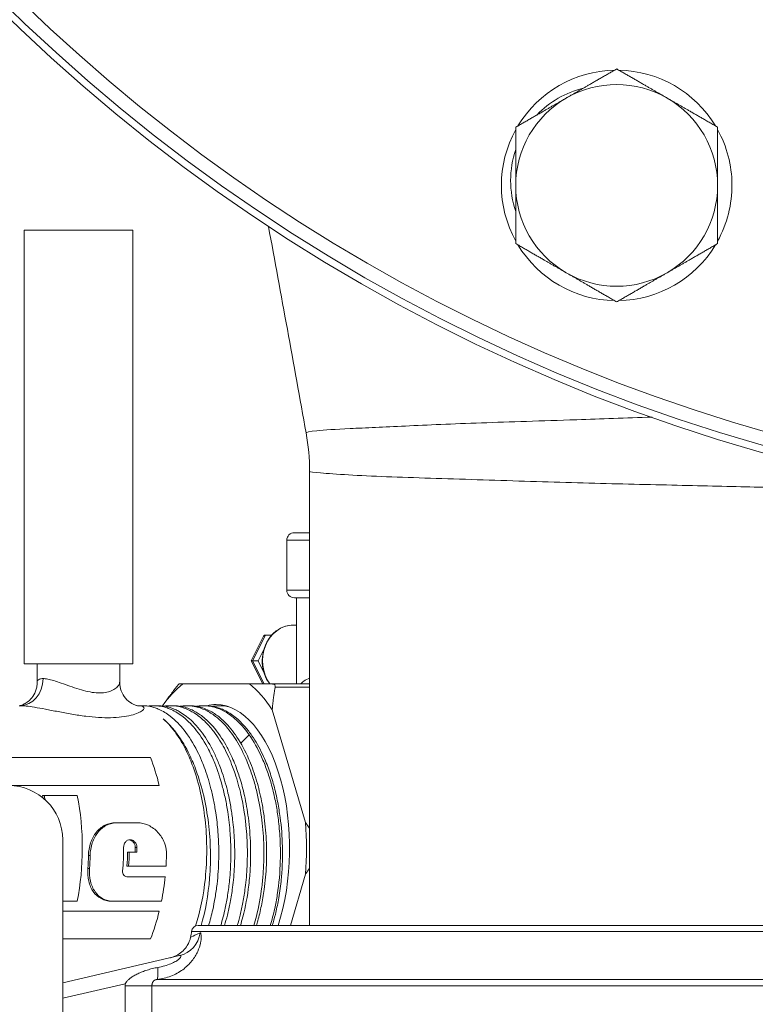
# Model space of a CAD drawing. Units: inches. Extents: x 81 to 414, y -31 to 374.
# Drawn here: x 180 to 184, y -16 to -11 of the extents above; entities that cross this region are included whole.
import ezdxf

# ---------------------------------------------------------------- set-up
doc = ezdxf.new("R2010")
doc.units = ezdxf.units.IN
doc.header["$MEASUREMENT"] = 0

# ---------------------------------------------------------------- blocks, each defined once
blk = doc.blocks.new('8_INCH_DDV_WP_NPR_FRONT')
at = {"color": 0, "linetype": 'Continuous', "lineweight": 0, "extrusion": (0, 1, -2.22045e-16)}
for p, q in [((-5.1274, 9.7485), (-5.6274, 9.7485)), ((-5.6274, 7.7485), (-5.6274, 9.7485)), ((-5.1274, 7.7485), (-5.1274, 9.7485)), ((-4.3125, 6.5425), (-4.3125, 8.6355)), ((-4.3125, 8.3534), (-4.3827, 8.3534)), ((-4.3125, 8.3184), (-4.4177, 8.3184)), ((-4.4177, 8.0884), (-4.4177, 8.3184)), ((-4.4177, 8.0884), (-4.3125, 8.0884)), ((-4.3827, 8.0534), (-4.3125, 8.0534)), ((-4.3727, 8.0534), (-4.3727, 7.7825)), ((-4.3727, 7.9273), (-4.3874, 7.9273)), ((-4.5811, 7.7623), (-4.5247, 7.8762)), ((-4.5749, 7.7623), (-4.5157, 7.8817)), ((-4.4901, 7.8817), (-4.5157, 7.8817)), ((-4.496, 7.8699), (-4.4901, 7.8817)), ((-4.4901, 7.8817), (-4.4863, 7.8817)), ((-4.5494, 7.7623), (-4.5229, 7.8156)), ((-4.5749, 7.7623), (-4.5811, 7.7623)), ((-4.5283, 7.6559), (-4.5811, 7.7623)), ((-4.5221, 7.6559), (-4.5749, 7.7623)), ((-4.5494, 7.7623), (-4.5749, 7.7623)), ((-4.5229, 7.709), (-4.5494, 7.7623)), ((-5.1274, 7.7485), (-5.6274, 7.7485)), ((-5.5675, 7.6641), (-5.5675, 7.7485)), ((-5.1875, 7.6641), (-5.1875, 7.7485)), ((-4.3727, 7.7421), (-4.3727, 7.6559)), ((-4.59, 7.6559), (-4.8968, 7.6559)), ((-4.4843, 7.6559), (-4.3125, 7.6559)), ((-4.471, 7.6409), (-4.3125, 7.6409)), ((-5.0859, 7.5559), (-5.1046, 7.5559)), ((-5.0125, 7.5559), (-5.0308, 7.5559)), ((-4.9904, 7.5546), (-4.9853, 7.562)), ((-4.9391, 7.5559), (-4.9546, 7.5559)), ((-4.8657, 7.5559), (-4.8785, 7.5559)), ((-4.7923, 7.5559), (-4.8024, 7.5559)), ((-4.7189, 7.5559), (-4.7263, 7.5559)), ((-4.3312, 7.0175), (-4.4845, 7.5368)), ((-4.5912, 7.4218), (-4.63, 7.3835)), ((-4.638, 7.3756), (-4.638, 7.3756)), ((-7.5407, 7.3164), (-5.0461, 7.3164)), ((-7.4999, 7.1886), (-5.0052, 7.1886)), ((-5.5352, 7.1416), (-5.5434, 7.1416)), ((-5.5352, 7.1416), (-5.383, 7.1416)), ((-5.1997, 7.0159), (-5.2075, 7.0159)), ((-5.1997, 7.0159), (-5.1058, 7.0159)), ((-5.45, 1.438), (-5.45, 6.938)), ((-5.1083, 6.9023), (-5.116, 6.9023)), ((-5.3238, 6.8658), (-5.3315, 6.8658)), ((-5.1437, 6.8808), (-5.1514, 6.8808)), ((-5.1437, 6.8808), (-5.1084, 6.8808)), ((-5.1462, 6.8168), (-5.1539, 6.8168)), ((-5.1462, 6.8168), (-4.9741, 6.8168)), ((-5.3268, 6.8049), (-5.3345, 6.8049)), ((-5.1544, 6.7677), (-4.9781, 6.7677)), ((-4.4011, 6.5425), (-4.3312, 6.7793)), ((-5.45, 6.6547), (-5.3831, 6.6547)), ((-5.2178, 6.6547), (-5.226, 6.6547)), ((-5.2178, 6.6547), (-4.9949, 6.6547)), ((-5.45, 6.6081), (-5.0052, 6.6081)), ((-4.8266, 6.5425), (4.8266, 6.5425)), ((-4.8564, 6.5157), (0, 6.5157)), ((-5.45, 6.4804), (-5.0461, 6.4804)), ((-4.9113, 6.4038), (-5.45, 6.279)), ((-4.9113, 6.4038), (-4.9112, 6.4038)), ((-5.1622, 6.2738), (-5.45, 6.2071)), ((-5.1625, 6.0725), (-5.1625, 6.2641)), ((-5.0391, 6.2641), (-5.1625, 6.2641)), ((-5.0391, 6.2641), (5.0391, 6.2641)), ((-5.0391, 6.0725), (-5.0391, 6.2641)), ((-5.0146, 6.2939), (5.0146, 6.2939))]:
    blk.add_line(p, q, dxfattribs=at)
at = {"color": 0, "linetype": 'Continuous', "lineweight": 0, "extrusion": (0, -2.22045e-16, -1)}
blk.add_circle((0, 16.6), 8.1843, dxfattribs=at)
at = {"color": 0, "linetype": 'Continuous', "lineweight": 0}
blk.add_circle((0, 16.6), 8.1513, dxfattribs=at)
for centre, radius, start, end in [((0, 16.6), 8.0889, 186.30027, 354.58662), ((-2.8975, 9.9542), 0.5313, 91.0813, 148.9187), ((-2.8975, 9.9542), 0.5313, 31.081, 88.919), ((-2.9488, 9.9768), 0.4375, 103.6177, 136.3823), ((-2.8975, 9.9542), 0.5313, 151.0801, 208.9199), ((-2.8975, 9.9542), 0.5313, 0.4435, 28.9205), ((-2.9488, 9.9768), 0.4375, 160.9948, 199.0052), ((-2.8975, 9.9542), 0.5313, 331.0795, 0.4435), ((-2.8975, 9.9542), 0.5312, 211.0786, 268.9214), ((-2.8975, 9.9542), 0.5313, 271.0783, 328.9217)]:
    blk.add_arc(centre, radius, start, end, dxfattribs=at)
at = {"color": 0, "linetype": 'Continuous', "lineweight": 0, "extrusion": (0, -2.22045e-16, -1)}
for centre, radius, start, end in [((2.8975, 9.9542), 0.465, 60, 120), ((2.8975, 9.9542), 0.465, 0, 60), ((2.8975, 9.9542), 0.465, 120, 180), ((2.8975, 9.9542), 0.465, 300, 0), ((2.8975, 9.9542), 0.465, 180, 240), ((2.8975, 9.9542), 0.465, 240, 300), ((4.3827, 8.3184), 0.035, 360, 90), ((4.3827, 8.0884), 0.035, 270, 0), ((5.7, 6.938), 0.25, 90, 180), ((4.8266, 6.5125), 0.03, 6.1506, 90), ((5.105, 6.5425), 0.25, 186.1506, 192.4698)]:
    blk.add_arc(centre, radius, start, end, dxfattribs=at)
at = {"color": 0, "linetype": 'Continuous', "lineweight": 0}
for centre, major_axis, ratio, start_param, end_param in [((-5.3125, 8.6355), (0.9996, -0.0294), 0.999954, 0.029439, 0.207886), ((-5.6482, 7.6809), (0, -0.125), 0.859288, 0, 1.570796), ((-4.7434, 6.8984), (0, 0.8147), 0.511491, 0.37691, 0.634398), ((-4.7434, 6.8984), (0, 0.8147), 0.511491, -0.670288, -0.37691), ((-5.1086, 6.8984), (0, 0.6575), 0.511491, -0.045251, -0.012937), ((-5.8559, 6.8984), (0, 0.6575), 0.511491, -1.208821, -1.191826), ((-4.7434, 6.8984), (0, 0.8147), 0.511491, -1.717485, -1.424107), ((-5.4523, 6.8984), (0, 0.6575), 0.511491, -1.597576, -1.564899), ((-5.6674, 6.8984), (0, 0.6575), 0.511491, -1.713543, -1.620351), ((-5.4876, 6.8984), (0, 0.6575), 0.511491, -1.695234, -1.597576), ((-5.0278, 6.4182), (0.013, -0.1243), 0.083992, 0.016987, 0.974437)]:
    blk.add_ellipse(centre, major_axis=major_axis, ratio=ratio, start_param=start_param, end_param=end_param, dxfattribs=at)
at = {"color": 0, "linetype": 'Continuous', "lineweight": 0, "extrusion": (0, -2.22045e-16, -1)}
for centre, major_axis, ratio, start_param, end_param in [((-4.3874, 7.7623), (0, 0.165), 0.859288, -2.271816, 0), ((-4.4909, 7.8317), (-0.0301, 0.0486), 0.391144, -0.237989, 0.237987), ((-4.7434, 6.8984), (0, 0.6625), 0.511491, 0, 2.137934), ((-5.4523, 6.8984), (0, -0.6725), 0.511491, -1.576562, -1.544615), ((-5.4876, 6.8984), (0, -0.6725), 0.511491, -1.544615, -1.449148), ((-5.3155, 6.8984), (0, -0.6725), 0.511491, -1.375251, -1.200045), ((-5.3155, 6.8984), (0, -0.6725), 0.511491, -1.12453, -0.900062)]:
    blk.add_ellipse(centre, major_axis=major_axis, ratio=ratio, start_param=start_param, end_param=end_param, dxfattribs=at)
at = {"color": 0, "linetype": 'Continuous', "lineweight": 0, "extrusion": (8.96831e-44, -2.22045e-16, -1)}
for centre, major_axis, start_param, end_param in [((-4.7434, 6.8984), (0, 0.6625), -0.124478, 0), ((-5.3155, 6.8984), (0, -0.6725), -1.522348, -1.449148)]:
    blk.add_ellipse(centre, major_axis=major_axis, ratio=0.511491, start_param=start_param, end_param=end_param, dxfattribs=at)
at = {"color": 0, "linetype": 'Continuous', "lineweight": 0, "extrusion": (-2.24208e-44, -2.22045e-16, -1)}
blk.add_ellipse((-5.3155, 6.8984), major_axis=(0, -0.6725), ratio=0.511491, start_param=-2.241531, end_param=-2.017063, dxfattribs=at)
at = {"color": 0, "linetype": 'Continuous', "lineweight": 0, "extrusion": (-1.79366e-43, -2.22045e-16, -1)}
blk.add_ellipse((-5.8559, 6.8984), major_axis=(0, -0.6725), ratio=0.511491, start_param=-1.9409, end_param=-1.911001, dxfattribs=at)
at = {"color": 0, "linetype": 'Continuous', "lineweight": 0, "extrusion": (-3.50325e-46, -2.22045e-16, -1)}
blk.add_ellipse((-5.7037, 6.8984), major_axis=(0, -0.6725), ratio=0.511491, start_param=-1.9409, end_param=-1.200045, dxfattribs=at)
at = {"color": 0, "linetype": 'Continuous', "lineweight": 0, "extrusion": (5.60519e-45, -2.22045e-16, -1)}
blk.add_ellipse((-5.5136, 6.8984), major_axis=(0, -0.6725), ratio=0.511491, start_param=-1.576562, end_param=-1.413469, dxfattribs=at)
at = {"color": 0, "linetype": 'Continuous', "lineweight": 0, "extrusion": (1.12104e-43, -2.22045e-16, -1)}
blk.add_ellipse((-5.6674, 6.8984), major_axis=(0, -0.6725), ratio=0.511491, start_param=-1.522348, end_param=-1.431254, dxfattribs=at)
at = {"color": 0, "linetype": 'Continuous', "lineweight": 0, "extrusion": (3.08149e-32, -2.22045e-16, -1)}
blk.add_ellipse((-4.9395, 6.5255), major_axis=(0.0282, -0.1218), ratio=0.990622, start_param=-1.209265, end_param=-0.000161, dxfattribs=at)
at = {"color": 0, "linetype": 'Continuous', "lineweight": 0, "extrusion": (6.16298e-33, -2.22045e-16, -1)}
blk.add_ellipse((-5.161, 6.2691), major_axis=(0.0005, 0.015), ratio=0.094026, start_param=-1.91147, end_param=-1.254068, dxfattribs=at)
at = {"color": 0, "linetype": 'Continuous', "lineweight": 0, "extrusion": (3.08149e-33, -2.22045e-16, -1)}
blk.add_ellipse((-5.0386, 6.2652), major_axis=(0.00015, 0.00351), ratio=0.127822, start_param=-1.893589, end_param=-1.351136, dxfattribs=at)
at = {"color": 0, "linetype": 'Continuous', "lineweight": 0}
for points, weights in [([(-3.13, 10.3569), (-3.0221, 10.4192), (-2.8975, 10.4911)], [1.79408025721, 1.79408025724, 1.66527109012]), ([(-2.8975, 10.4911), (-2.7729, 10.4192), (-2.665, 10.3569)], [1.66527109012, 1.79408025718, 1.79408025721]), ([(-3.3625, 10.2226), (-3.2379, 10.2946), (-3.13, 10.3569)], [1.66527109012, 1.79408025718, 1.79408025721]), ([(-2.665, 10.3569), (-2.5571, 10.2946), (-2.4325, 10.2226)], [1.79408025721, 1.79408025724, 1.66527109012]), ([(-3.3625, 9.9542), (-3.3625, 10.0788), (-3.3625, 10.2226)], [1.79408025721, 1.79408025721, 1.66527109012]), ([(-2.4325, 10.2226), (-2.4325, 10.0788), (-2.4325, 9.9542)], [1.66527109012, 1.79408025721, 1.79408025721]), ([(-3.3625, 9.6857), (-3.3625, 9.8296), (-3.3625, 9.9542)], [1.66527109012, 1.79408025721, 1.79408025721]), ([(-2.4325, 9.9542), (-2.4325, 9.8296), (-2.4325, 9.6857)], [1.79408025721, 1.79408025721, 1.66527109012]), ([(-3.13, 9.5515), (-3.2379, 9.6138), (-3.3625, 9.6857)], [1.79408025721, 1.79408025724, 1.66527109012]), ([(-2.4325, 9.6857), (-2.5571, 9.6138), (-2.665, 9.5515)], [1.66527109012, 1.79408025718, 1.79408025721]), ([(-2.8975, 9.4172), (-3.0221, 9.4892), (-3.13, 9.5515)], [1.66527109012, 1.79408025718, 1.79408025721]), ([(-2.665, 9.5515), (-2.7729, 9.4892), (-2.8975, 9.4172)], [1.79408025721, 1.79408025724, 1.66527109012]), ([(-4.9273, 7.6409), (-4.9587, 7.6005), (-4.9853, 7.562)], [1.04643325589, 1.04261376836, 1.03579469423]), ([(-4.8968, 7.6559), (-4.9081, 7.6559), (-4.914, 7.6559)], [1.03103144559, 1.04136900041, 1.04643325589]), ([(-4.4843, 7.6559), (-4.5418, 7.6559), (-4.59, 7.6559)], [1.04643325589, 1.04136900041, 1.03103144559]), ([(-4.4845, 7.5368), (-4.481, 7.5873), (-4.471, 7.6409)], [1.03103144559, 1.04136900041, 1.04643325589]), ([(-4.3125, 6.9899), (-4.3221, 7.0038), (-4.3312, 7.0175)], [1.03621447727, 1.03381399136, 1.03103144559]), ([(-4.3312, 6.7793), (-4.3221, 6.793), (-4.3125, 6.8069)], [1.03103144559, 1.03381399136, 1.03621447727])]:
    blk.add_rational_spline(points, weights, degree=2, dxfattribs=at)
for points in [[(-4.3284, 8.8131), (-4.386, 9.1323), (-4.444, 9.4514), (-4.502, 9.7652)], [(-4.3727, 7.7623), (-4.3727, 7.7692), (-4.3727, 7.7759), (-4.3727, 7.7825)], [(-4.3727, 7.7421), (-4.3727, 7.7487), (-4.3727, 7.7555), (-4.3727, 7.7623)], [(-5.0859, 7.5559), (-5.0859, 7.5559), (-5.0859, 7.5559), (-5.0859, 7.5559)], [(-5.0583, 7.5538), (-5.0491, 7.5552), (-5.04, 7.5559), (-5.0308, 7.5559)], [(-4.6966, 7.5545), (-4.704, 7.5554), (-4.7115, 7.5559), (-4.7189, 7.5559)], [(-4.8558, 6.4908), (-4.8558, 6.4908), (-4.8558, 6.4908), (-4.8558, 6.4908)], [(-4.8242, 6.5052), (-4.8242, 6.5052), (-4.8242, 6.5052), (-4.8242, 6.5052)], [(-4.9772, 6.3008), (-4.9772, 6.3008), (-4.9772, 6.3008), (-4.9772, 6.3008)]]:
    blk.add_open_spline(points, degree=3, dxfattribs=at)
for points, knots in [([(-2.7346, 8.8861), (-2.8554, 8.8819), (-2.971, 8.8777), (-3.0805, 8.874), (-3.0814, 8.874), (-3.0823, 8.8739), (-3.0832, 8.8739), (-3.2425, 8.8685), (-3.3891, 8.8642), (-3.5209, 8.8595), (-3.6527, 8.8548), (-3.7698, 8.8497), (-3.871, 8.8451), (-3.9206, 8.8428), (-3.9664, 8.8408), (-4.0082, 8.8388), (-4.0517, 8.8368), (-4.0908, 8.8349), (-4.1256, 8.8331), (-4.1939, 8.8297), (-4.2453, 8.8268), (-4.2791, 8.8234), (-4.313, 8.8199), (-4.3293, 8.8158), (-4.3284, 8.813)], [0.3674864, 0.3674864, 0.3674864, 0.3674864, 0.4438313, 0.4438313, 0.4438313, 0.4444444, 0.4444444, 0.4444444, 0.5555556, 0.5555556, 0.5555556, 0.6666667, 0.6666667, 0.6666667, 0.7211576, 0.7211576, 0.7211576, 0.7777778, 0.7777778, 0.7777778, 0.8888889, 0.8888889, 0.8888889, 1, 1, 1, 1]), ([(-4.3125, 8.6355), (-4.3125, 8.6328), (-4.2934, 8.6309), (-4.2616, 8.6285), (-4.2297, 8.626), (-4.1853, 8.6229), (-4.1333, 8.6198), (-4.0813, 8.6168), (-4.0216, 8.6138), (-3.9576, 8.6113), (-3.8937, 8.6088), (-3.8256, 8.6068), (-3.7554, 8.6046), (-3.6853, 8.6024), (-3.613, 8.6001), (-3.5403, 8.5977), (-3.4676, 8.5954), (-3.3945, 8.593), (-3.3217, 8.5906), (-3.249, 8.5883), (-3.1767, 8.586), (-3.1053, 8.584), (-3.0339, 8.582), (-2.9633, 8.5802), (-2.8943, 8.5785), (-2.8252, 8.5768), (-2.7575, 8.5753), (-2.692, 8.5738), (-2.6264, 8.5723), (-2.5629, 8.5708), (-2.502, 8.5694), (-2.4411, 8.568), (-2.3828, 8.5666), (-2.3262, 8.5653), (-2.2697, 8.564), (-2.2149, 8.5627), (-2.1609, 8.5615), (-2.1069, 8.5603), (-2.0538, 8.5591), (-2.0001, 8.5579), (-1.9464, 8.5567), (-1.8922, 8.5556), (-1.837, 8.5544), (-1.7817, 8.5533), (-1.7254, 8.5522), (-1.6685, 8.5512), (-1.6117, 8.5502), (-1.5542, 8.5492), (-1.4964, 8.5483), (-1.4858, 8.5482), (-1.4751, 8.548), (-1.4645, 8.5478)], [0.000082, 0.000082, 0.000082, 0.000082, 0.047619, 0.047619, 0.047619, 0.0952381, 0.0952381, 0.0952381, 0.1428571, 0.1428571, 0.1428571, 0.1904762, 0.1904762, 0.1904762, 0.2380952, 0.2380952, 0.2380952, 0.2857143, 0.2857143, 0.2857143, 0.3333333, 0.3333333, 0.3333333, 0.3809524, 0.3809524, 0.3809524, 0.4285714, 0.4285714, 0.4285714, 0.4761905, 0.4761905, 0.4761905, 0.5238095, 0.5238095, 0.5238095, 0.5714286, 0.5714286, 0.5714286, 0.6190476, 0.6190476, 0.6190476, 0.6666667, 0.6666667, 0.6666667, 0.7142857, 0.7142857, 0.7142857, 0.7619048, 0.7619048, 0.7619048, 0.7706611, 0.7706611, 0.7706611, 0.7706611]), ([(-4.4969, 7.6559), (-4.4994, 7.6594), (-4.5018, 7.663), (-4.513, 7.6811), (-4.5198, 7.6971), (-4.5288, 7.7309), (-4.5309, 7.7486), (-4.5302, 7.7839), (-4.5273, 7.8015), (-4.5169, 7.8348), (-4.5094, 7.8505), (-4.4904, 7.8784), (-4.4789, 7.8905), (-4.4533, 7.9099), (-4.4391, 7.9172), (-4.4123, 7.9254), (-4.3998, 7.9273), (-4.3874, 7.9273)], [4.006775, 4.006775, 4.006775, 4.006775, 4.089911, 4.089911, 4.412416, 4.412416, 4.736419, 4.736419, 5.060786, 5.060786, 5.38465, 5.38465, 5.706784, 5.706784, 6.025532, 6.025532, 6.283185, 6.283185, 6.283185, 6.283185]), ([(-5.5675, 7.6641), (-5.5675, 7.6668), (-5.5669, 7.6693), (-5.5656, 7.6715), (-5.5638, 7.6745), (-5.5607, 7.6769), (-5.5565, 7.6785), (-5.5523, 7.6801), (-5.547, 7.6809), (-5.5408, 7.6809)], [0.8195134, 0.8195134, 0.8195134, 0.8195134, 0.8666667, 0.8666667, 0.8666667, 0.9333333, 0.9333333, 0.9333333, 1, 1, 1, 1]), ([(-5.5408, 7.6809), (-5.5347, 7.6809), (-5.5275, 7.6801), (-5.5193, 7.6786), (-5.511, 7.677), (-5.5017, 7.6747), (-5.4913, 7.6716), (-5.4808, 7.6685), (-5.4692, 7.6646), (-5.4567, 7.6602), (-5.4442, 7.6557), (-5.4307, 7.6508), (-5.4168, 7.6458), (-5.4029, 7.6409), (-5.3885, 7.6359), (-5.3744, 7.6316), (-5.3604, 7.6273), (-5.3467, 7.6236), (-5.3336, 7.6209), (-5.3206, 7.6181), (-5.3081, 7.6162), (-5.2963, 7.6153), (-5.2844, 7.6144), (-5.2731, 7.6145), (-5.2624, 7.6156), (-5.2518, 7.6167), (-5.2418, 7.6188), (-5.2328, 7.6219), (-5.2238, 7.625), (-5.2158, 7.629), (-5.2093, 7.6334), (-5.2028, 7.6378), (-5.1978, 7.6427), (-5.1942, 7.6473), (-5.1907, 7.652), (-5.1887, 7.6565), (-5.1879, 7.6606), (-5.1877, 7.6618), (-5.1875, 7.663), (-5.1875, 7.6641)], [0, 0, 0, 0, 0.0666667, 0.0666667, 0.0666667, 0.1333333, 0.1333333, 0.1333333, 0.2, 0.2, 0.2, 0.2666667, 0.2666667, 0.2666667, 0.3333333, 0.3333333, 0.3333333, 0.4, 0.4, 0.4, 0.4666667, 0.4666667, 0.4666667, 0.5333333, 0.5333333, 0.5333333, 0.6, 0.6, 0.6, 0.6666667, 0.6666667, 0.6666667, 0.7333333, 0.7333333, 0.7333333, 0.8, 0.8, 0.8, 0.8198321, 0.8198321, 0.8198321, 0.8198321]), ([(-4.3532, 7.6559), (-4.3491, 7.661), (-4.3444, 7.6655), (-4.3391, 7.6694), (-4.3314, 7.6751), (-4.3225, 7.6795), (-4.3125, 7.6826)], [0.8151923, 0.8151923, 0.8151923, 0.8151923, 0.8571429, 0.8571429, 0.8571429, 0.9185954, 0.9185954, 0.9185954, 0.9185954]), ([(-5.6505, 7.5559), (-5.6503, 7.5559), (-5.6501, 7.5559), (-5.648, 7.5563), (-5.644, 7.557), (-5.634, 7.5606), (-5.6285, 7.563), (-5.6165, 7.5699), (-5.6098, 7.5747), (-5.5961, 7.5875), (-5.5891, 7.5961), (-5.5771, 7.6164), (-5.5724, 7.6287), (-5.5683, 7.6488), (-5.5675, 7.6565), (-5.5675, 7.6641)], [0.0373049, 0.0373049, 0.0373049, 0.0373049, 0.0417342, 0.0417342, 0.0752957, 0.0752957, 0.1027958, 0.1027958, 0.1331912, 0.1331912, 0.1701372, 0.1701372, 0.2125316, 0.2125316, 0.2381018, 0.2381018, 0.2381018, 0.2381018]), ([(-5.1875, 7.6641), (-5.1875, 7.6506), (-5.1851, 7.6367), (-5.1757, 7.6115), (-5.1688, 7.5998), (-5.1524, 7.5805), (-5.1428, 7.5726), (-5.1298, 7.5648), (-5.126, 7.5628), (-5.1164, 7.5586), (-5.1112, 7.5572), (-5.1053, 7.5559), (-5.1039, 7.5558), (-5.1039, 7.5558), (-5.1039, 7.5558), (-5.1039, 7.5558)], [0, 0, 0, 0, 0.0453025, 0.0453025, 0.0893853, 0.0893853, 0.1328225, 0.1328225, 0.1515374, 0.1515374, 0.1840325, 0.1840325, 0.2120771, 0.2120771, 0.2123333, 0.2123333, 0.2123333, 0.2123333]), ([(-4.914, 7.6559), (-4.9141, 7.6559), (-4.9142, 7.6558), (-4.9148, 7.6555), (-4.9153, 7.6551), (-4.9166, 7.6538), (-4.9174, 7.6529), (-4.9193, 7.6508), (-4.9203, 7.6495), (-4.9227, 7.6467), (-4.924, 7.6451), (-4.9259, 7.6426), (-4.9266, 7.6418), (-4.9273, 7.6409)], [-0.18333838, -0.18333838, -0.18333838, -0.18333838, -0.17512981, -0.17512981, -0.15901357, -0.15901357, -0.14289733, -0.14289733, -0.12678109, -0.12678109, -0.11066485, -0.11066485, -0.10245628, -0.10245628, -0.10245628, -0.10245628]), ([(-4.471, 7.6409), (-4.4709, 7.6418), (-4.4708, 7.6426), (-4.4706, 7.6451), (-4.4708, 7.6467), (-4.4717, 7.6495), (-4.4724, 7.6508), (-4.4742, 7.6529), (-4.4754, 7.6538), (-4.4782, 7.6551), (-4.4798, 7.6555), (-4.4825, 7.6558), (-4.4834, 7.6559), (-4.4843, 7.6559)], [-0.18333838, -0.18333838, -0.18333838, -0.18333838, -0.17512981, -0.17512981, -0.15901357, -0.15901357, -0.14289733, -0.14289733, -0.12678109, -0.12678109, -0.11066485, -0.11066485, -0.10245628, -0.10245628, -0.10245628, -0.10245628]), ([(-5.6482, 7.5559), (-5.64, 7.5559), (-5.6302, 7.5553), (-5.6188, 7.5541), (-5.6074, 7.5529), (-5.5943, 7.5511), (-5.5795, 7.5487), (-5.5647, 7.5462), (-5.5481, 7.5432), (-5.53, 7.5397), (-5.5119, 7.5363), (-5.4922, 7.5324), (-5.4715, 7.5284), (-5.4508, 7.5244), (-5.4292, 7.5203), (-5.4077, 7.5166), (-5.3861, 7.513), (-5.3648, 7.5097), (-5.3441, 7.5072), (-5.3235, 7.5046), (-5.3037, 7.5027), (-5.2845, 7.5016), (-5.2653, 7.5004), (-5.2469, 7.5), (-5.2291, 7.5004), (-5.2114, 7.5008), (-5.1944, 7.502), (-5.1786, 7.5039), (-5.1627, 7.5059), (-5.148, 7.5086), (-5.1352, 7.5118), (-5.1224, 7.5151), (-5.1114, 7.5188), (-5.1026, 7.5226), (-5.0938, 7.5264), (-5.0873, 7.5302), (-5.0828, 7.5338), (-5.0782, 7.5374), (-5.0757, 7.5407), (-5.0751, 7.5437), (-5.0744, 7.5466), (-5.0757, 7.5492), (-5.0788, 7.5511), (-5.0819, 7.5531), (-5.0868, 7.5545), (-5.0934, 7.5552)], [0, 0, 0, 0, 0.0666667, 0.0666667, 0.0666667, 0.1333333, 0.1333333, 0.1333333, 0.2, 0.2, 0.2, 0.2666667, 0.2666667, 0.2666667, 0.3333333, 0.3333333, 0.3333333, 0.4, 0.4, 0.4, 0.4666667, 0.4666667, 0.4666667, 0.5333333, 0.5333333, 0.5333333, 0.6, 0.6, 0.6, 0.6666667, 0.6666667, 0.6666667, 0.7333333, 0.7333333, 0.7333333, 0.8, 0.8, 0.8, 0.8666667, 0.8666667, 0.8666667, 0.9333333, 0.9333333, 0.9333333, 1, 1, 1, 1]), ([(-4.7781, 6.5425), (-4.771, 6.5657), (-4.7646, 6.5897), (-4.7548, 6.6332), (-4.7511, 6.6522), (-4.7444, 6.692), (-4.7414, 6.7128), (-4.7345, 6.7724), (-4.7319, 6.8118), (-4.7309, 6.8634), (-4.7308, 6.8753), (-4.7312, 6.916), (-4.7325, 6.9448), (-4.7371, 7.0034), (-4.7405, 7.0332), (-4.7479, 7.0823), (-4.7513, 7.1018), (-4.7592, 7.1408), (-4.7637, 7.1603), (-4.7771, 7.2121), (-4.787, 7.2434), (-4.8021, 7.2836), (-4.8061, 7.2938), (-4.8166, 7.3186), (-4.8232, 7.3329), (-4.8484, 7.3828), (-4.8686, 7.4151), (-4.8999, 7.4549), (-4.9097, 7.466), (-4.9309, 7.4877), (-4.9425, 7.4981), (-4.9711, 7.5201), (-4.9883, 7.5306), (-5.0122, 7.5411), (-5.0184, 7.5436), (-5.0449, 7.5525), (-5.0654, 7.5559), (-5.0859, 7.5559)], [29.012122, 29.012122, 29.012122, 29.012122, 29.222301, 29.222301, 29.379371, 29.379371, 29.545273, 29.545273, 29.848907, 29.848907, 29.939566, 29.939566, 30.159223, 30.159223, 30.389718, 30.389718, 30.545491, 30.545491, 30.706115, 30.706115, 30.981802, 30.981802, 31.078595, 31.078595, 31.221761, 31.221761, 31.599306, 31.599306, 31.762138, 31.762138, 31.946417, 31.946417, 32.207348, 32.207348, 32.298808, 32.298808, 32.593781, 32.593781, 32.593781, 32.593781]), ([(-5.0308, 7.5559), (-5.0099, 7.5559), (-4.9892, 7.5523), (-4.9625, 7.5432), (-4.9563, 7.5407), (-4.9313, 7.5295), (-4.9127, 7.5181), (-4.8835, 7.4949), (-4.8725, 7.4848), (-4.852, 7.4635), (-4.8425, 7.4525), (-4.8135, 7.4153), (-4.7952, 7.3862), (-4.7729, 7.3428), (-4.7674, 7.3314), (-4.7579, 7.3102), (-4.7538, 7.3006), (-4.7366, 7.2581), (-4.725, 7.2234), (-4.7097, 7.1671), (-4.7048, 7.1469), (-4.6964, 7.1068), (-4.6929, 7.0871), (-4.6847, 7.0343), (-4.681, 7.0008), (-4.6767, 6.94), (-4.6756, 6.9129), (-4.6753, 6.8739), (-4.6754, 6.862), (-4.6762, 6.8172), (-4.6781, 6.7844), (-4.6835, 6.7286), (-4.6864, 6.7053), (-4.6932, 6.6622), (-4.6969, 6.6424), (-4.7071, 6.5951), (-4.7141, 6.5682), (-4.7221, 6.5425)], [0.000001, 0.000001, 0.000001, 0.000001, 0.300359, 0.300359, 0.390909, 0.390909, 0.669583, 0.669583, 0.844648, 0.844648, 1.004438, 1.004438, 1.346306, 1.346306, 1.46312, 1.46312, 1.556665, 1.556665, 1.866134, 1.866134, 2.033806, 2.033806, 2.191363, 2.191363, 2.450205, 2.450205, 2.65733, 2.65733, 2.747547, 2.747547, 2.999757, 2.999757, 3.184363, 3.184363, 3.347284, 3.347284, 3.580926, 3.580926, 3.580926, 3.580926]), ([(-4.7047, 6.5425), (-4.6999, 6.5582), (-4.6954, 6.5743), (-4.6865, 6.6098), (-4.6823, 6.6291), (-4.6742, 6.6712), (-4.6705, 6.6941), (-4.6634, 6.7494), (-4.6605, 6.7821), (-4.6583, 6.8269), (-4.6579, 6.8387), (-4.6572, 6.8786), (-4.6576, 6.9067), (-4.6605, 6.9672), (-4.6633, 6.9994), (-4.6697, 7.0514), (-4.6727, 7.0714), (-4.6798, 7.1118), (-4.6839, 7.1323), (-4.6961, 7.1851), (-4.705, 7.2167), (-4.7188, 7.2572), (-4.7225, 7.2674), (-4.7332, 7.2953), (-4.7405, 7.3125), (-4.7638, 7.3623), (-4.7811, 7.3925), (-4.8086, 7.4321), (-4.8177, 7.4441), (-4.8374, 7.4673), (-4.848, 7.4785), (-4.8765, 7.5049), (-4.8949, 7.5185), (-4.9198, 7.5324), (-4.9259, 7.5354), (-4.9477, 7.5451), (-4.9635, 7.5501), (-4.9905, 7.5549), (-5.0015, 7.5559), (-5.0125, 7.5559)], [18.509718, 18.509718, 18.509718, 18.509718, 18.652388, 18.652388, 18.815235, 18.815235, 18.999495, 18.999495, 19.253705, 19.253705, 19.344052, 19.344052, 19.558189, 19.558189, 19.805897, 19.805897, 19.962913, 19.962913, 20.128566, 20.128566, 20.399172, 20.399172, 20.4927, 20.4927, 20.659568, 20.659568, 20.994789, 20.994789, 21.154242, 21.154242, 21.328116, 21.328116, 21.611753, 21.611753, 21.702709, 21.702709, 21.93289, 21.93289, 22.091444, 22.091444, 22.091444, 22.091444]), ([(-4.9836, 7.5536), (-4.9811, 7.554), (-4.9787, 7.5543), (-4.9635, 7.5561), (-4.9506, 7.5563), (-4.9221, 7.5537), (-4.9065, 7.5502), (-4.8824, 7.5417), (-4.8737, 7.538), (-4.8582, 7.5303), (-4.8514, 7.5264), (-4.8262, 7.5107), (-4.8082, 7.4962), (-4.778, 7.4661), (-4.7656, 7.4518), (-4.7445, 7.4241), (-4.7357, 7.4112), (-4.712, 7.3732), (-4.6979, 7.3465), (-4.6789, 7.3037), (-4.673, 7.2893), (-4.6633, 7.2639), (-4.6595, 7.2532), (-4.6454, 7.2112), (-4.6363, 7.1787), (-4.6226, 7.1189), (-4.6175, 7.0921), (-4.6103, 7.0447), (-4.6077, 7.0244), (-4.6019, 6.9668), (-4.5998, 6.9294), (-4.5992, 6.8782), (-4.5992, 6.8645), (-4.5997, 6.839), (-4.6001, 6.8272), (-4.6022, 6.7822), (-4.605, 6.7493), (-4.612, 6.6939), (-4.6155, 6.6711), (-4.6235, 6.629), (-4.6277, 6.6097), (-4.6366, 6.5743), (-4.6411, 6.5582), (-4.6459, 6.5425)], [10.360972, 10.360972, 10.360972, 10.360972, 10.39582, 10.39582, 10.580968, 10.580968, 10.807048, 10.807048, 10.935283, 10.935283, 11.036757, 11.036757, 11.316561, 11.316561, 11.524636, 11.524636, 11.684146, 11.684146, 11.969282, 11.969282, 12.107248, 12.107248, 12.205305, 12.205305, 12.482338, 12.482338, 12.697224, 12.697224, 12.855727, 12.855727, 13.141602, 13.141602, 13.246014, 13.246014, 13.336415, 13.336415, 13.591744, 13.591744, 13.775739, 13.775739, 13.938476, 13.938476, 14.080878, 14.080878, 14.080878, 14.080878]), ([(-4.6313, 6.5425), (-4.6273, 6.5554), (-4.6236, 6.5687), (-4.608, 6.6286), (-4.5987, 6.6778), (-4.591, 6.7427), (-4.5895, 6.7567), (-4.5874, 6.7826), (-4.5866, 6.7944), (-4.584, 6.8423), (-4.5836, 6.8787), (-4.5855, 6.9363), (-4.5867, 6.9575), (-4.5901, 6.9988), (-4.5922, 7.0189), (-4.5993, 7.074), (-4.6053, 7.1086), (-4.6189, 7.1697), (-4.626, 7.1966), (-4.6372, 7.2328), (-4.6405, 7.243), (-4.6529, 7.2785), (-4.6628, 7.303), (-4.6816, 7.3435), (-4.6901, 7.3601), (-4.7071, 7.3901), (-4.7156, 7.4036), (-4.7463, 7.4486), (-4.7701, 7.4758), (-4.8023, 7.5034), (-4.8094, 7.5089), (-4.8226, 7.5183), (-4.8287, 7.5222), (-4.8517, 7.5358), (-4.869, 7.5433), (-4.8983, 7.5517), (-4.9101, 7.554), (-4.9276, 7.5556), (-4.9334, 7.5559), (-4.9391, 7.5559)], [8.007204, 8.007204, 8.007204, 8.007204, 8.124709, 8.124709, 8.527722, 8.527722, 8.636994, 8.636994, 8.728681, 8.728681, 9.005899, 9.005899, 9.167956, 9.167956, 9.323133, 9.323133, 9.598039, 9.598039, 9.82515, 9.82515, 9.915267, 9.915267, 10.147194, 10.147194, 10.321876, 10.321876, 10.479883, 10.479883, 10.878768, 10.878768, 10.989419, 10.989419, 11.081432, 11.081432, 11.335933, 11.335933, 11.506182, 11.506182, 11.588998, 11.588998, 11.588998, 11.588998]), ([(-4.9088, 7.5534), (-4.8999, 7.5549), (-4.891, 7.5557), (-4.8694, 7.5561), (-4.8567, 7.555), (-4.8261, 7.5493), (-4.8082, 7.5432), (-4.7832, 7.5309), (-4.7758, 7.5267), (-4.7609, 7.5174), (-4.7534, 7.5122), (-4.7344, 7.4975), (-4.7231, 7.4874), (-4.6967, 7.4606), (-4.6821, 7.4429), (-4.6595, 7.4111), (-4.6512, 7.3982), (-4.6349, 7.3705), (-4.6271, 7.3558), (-4.6076, 7.3159), (-4.5966, 7.2896), (-4.5829, 7.2518), (-4.5794, 7.2414), (-4.5692, 7.2099), (-4.5631, 7.1882), (-4.5477, 7.1266), (-4.5399, 7.0857), (-4.5315, 7.0239), (-4.5293, 7.0039), (-4.5259, 6.9634), (-4.5247, 6.9429), (-4.5227, 6.8889), (-4.5229, 6.8554), (-4.5248, 6.8099), (-4.5255, 6.7977), (-4.5279, 6.7634), (-4.53, 6.7416), (-4.5384, 6.6731), (-4.5468, 6.6279), (-4.5615, 6.5706), (-4.5655, 6.5564), (-4.5698, 6.5425)], [20.854522, 20.854522, 20.854522, 20.854522, 20.983179, 20.983179, 21.165347, 21.165347, 21.426851, 21.426851, 21.537759, 21.537759, 21.652042, 21.652042, 21.831587, 21.831587, 22.079636, 22.079636, 22.2343, 22.2343, 22.392346, 22.392346, 22.645704, 22.645704, 22.738711, 22.738711, 22.924131, 22.924131, 23.252477, 23.252477, 23.407056, 23.407056, 23.563625, 23.563625, 23.818906, 23.818906, 23.912844, 23.912844, 24.083693, 24.083693, 24.454701, 24.454701, 24.580456, 24.580456, 24.580456, 24.580456]), ([(-4.6546, 7.4218), (-4.6726, 7.4475), (-4.6917, 7.4698), (-4.7197, 7.4958), (-4.7277, 7.5025), (-4.7426, 7.5137), (-4.7495, 7.5185), (-4.7741, 7.5338), (-4.7922, 7.542), (-4.823, 7.5513), (-4.8355, 7.5538), (-4.854, 7.5556), (-4.8599, 7.5559), (-4.8657, 7.5559)], [0.001071, 0.001071, 0.001071, 0.001071, 0.324457, 0.324457, 0.449591, 0.449591, 0.555256, 0.555256, 0.821463, 0.821463, 1.002637, 1.002637, 1.087337, 1.087337, 1.087337, 1.087337]), ([(-4.8341, 7.5532), (-4.8299, 7.5539), (-4.8256, 7.5545), (-4.8099, 7.5561), (-4.7985, 7.5562), (-4.7751, 7.5543), (-4.7632, 7.5521), (-4.7356, 7.5444), (-4.7199, 7.5379), (-4.6953, 7.5242), (-4.6861, 7.5184), (-4.6707, 7.5072), (-4.6643, 7.5021), (-4.6344, 7.4765), (-4.6119, 7.4514), (-4.591, 7.4218)], [31.346402, 31.346402, 31.346402, 31.346402, 31.407418, 31.407418, 31.571863, 31.571863, 31.743713, 31.743713, 31.974963, 31.974963, 32.113351, 32.113351, 32.212491, 32.212491, 32.584412, 32.584412, 32.584412, 32.584412]), ([(-4.4845, 6.5425), (-4.4793, 6.5591), (-4.4746, 6.5762), (-4.465, 6.6154), (-4.4602, 6.6376), (-4.4511, 6.6881), (-4.447, 6.7167), (-4.4415, 6.769), (-4.4397, 6.7925), (-4.438, 6.8295), (-4.4376, 6.8429), (-4.4371, 6.8729), (-4.4372, 6.8895), (-4.4388, 6.9514), (-4.4423, 6.9966), (-4.4513, 7.0642), (-4.455, 7.0872), (-4.4645, 7.1369), (-4.4705, 7.1632), (-4.484, 7.213), (-4.4912, 7.2364), (-4.5033, 7.2703), (-4.5075, 7.2814), (-4.5175, 7.3058), (-4.5233, 7.3191), (-4.5442, 7.3632), (-4.5605, 7.3917), (-4.5877, 7.4314), (-4.5978, 7.4445), (-4.6196, 7.4701), (-4.6314, 7.4822), (-4.6596, 7.5074), (-4.6763, 7.5194), (-4.7002, 7.5327), (-4.7071, 7.5362), (-4.7227, 7.5429), (-4.7315, 7.546), (-4.7575, 7.5534), (-4.7749, 7.5559), (-4.7923, 7.5559)], [-21.602171, -21.602171, -21.602171, -21.602171, -21.451175, -21.451175, -21.265675, -21.265675, -21.037661, -21.037661, -20.855808, -20.855808, -20.753551, -20.753551, -20.626953, -20.626953, -20.28145, -20.28145, -20.099134, -20.099134, -19.881917, -19.881917, -19.676464, -19.676464, -19.573384, -19.573384, -19.443461, -19.443461, -19.126675, -19.126675, -18.951452, -18.951452, -18.758576, -18.758576, -18.501729, -18.501729, -18.399241, -18.399241, -18.271691, -18.271691, -18.021494, -18.021494, -18.021494, -18.021494]), ([(-4.6871, 7.5517), (-4.6947, 7.5533), (-4.7024, 7.5545), (-4.7235, 7.5564), (-4.7369, 7.5561), (-4.7533, 7.5539), (-4.7563, 7.5535), (-4.7593, 7.5529)], [-9.604116, -9.604116, -9.604116, -9.604116, -9.493504, -9.493504, -9.2999689, -9.2999689, -9.2569572, -9.2569572, -9.2569572, -9.2569572]), ([(-4.8381, 6.5402), (-4.8163, 6.6076), (-4.8009, 6.6825), (-4.7886, 6.8032), (-4.7864, 6.8459), (-4.7864, 6.9309), (-4.7884, 6.973), (-4.801, 7.1003), (-4.8182, 7.1823), (-4.8517, 7.2812), (-4.8613, 7.3057), (-4.8878, 7.3642), (-4.9058, 7.3964), (-4.935, 7.4385), (-4.945, 7.4514), (-4.9656, 7.475), (-4.9761, 7.4857), (-4.9869, 7.4953)], [1.66381, 1.66381, 1.66381, 1.66381, 2.276928, 2.276928, 2.604035, 2.604035, 2.924819, 2.924819, 3.590002, 3.590002, 3.82254, 3.82254, 4.180591, 4.180591, 4.35741, 4.35741, 4.531903, 4.531903, 4.531903, 4.531903]), ([(-4.9869, 7.4953), (-4.9756, 7.4857), (-4.9645, 7.475), (-4.9429, 7.4514), (-4.9324, 7.4385), (-4.9016, 7.3965), (-4.8827, 7.3644), (-4.8545, 7.3058), (-4.8442, 7.2814), (-4.808, 7.1825), (-4.7889, 7.1005), (-4.7734, 6.9731), (-4.7704, 6.931), (-4.7686, 6.846), (-4.7698, 6.8032), (-4.7793, 6.6834), (-4.7926, 6.6093), (-4.8123, 6.5425)], [0.000027, 0.000027, 0.000027, 0.000027, 0.174462, 0.174462, 0.35123, 0.35123, 0.70919, 0.70919, 0.941672, 0.941672, 1.607531, 1.607531, 1.928636, 1.928636, 2.256063, 2.256063, 2.862525, 2.862525, 2.862525, 2.862525]), ([(-4.5578, 6.5425), (-4.5556, 6.5498), (-4.5534, 6.5572), (-4.5451, 6.587), (-4.5395, 6.61), (-4.5296, 6.6582), (-4.5254, 6.6833), (-4.5168, 6.746), (-4.5134, 6.7839), (-4.5111, 6.8375), (-4.5107, 6.8527), (-4.5105, 6.8867), (-4.5109, 6.9055), (-4.5131, 6.9632), (-4.5164, 7.0018), (-4.5243, 7.0613), (-4.5276, 7.0824), (-4.5376, 7.1356), (-4.5448, 7.1671), (-4.5624, 7.2301), (-4.5729, 7.2613), (-4.5893, 7.3021), (-4.5941, 7.3132), (-4.6157, 7.3603), (-4.6343, 7.3931), (-4.6546, 7.4218)], [-31.015988, -31.015988, -31.015988, -31.015988, -30.949749, -30.949749, -30.75241, -30.75241, -30.548585, -30.548585, -30.253943, -30.253943, -30.137572, -30.137572, -29.994317, -29.994317, -29.697817, -29.697817, -29.530527, -29.530527, -29.271091, -29.271091, -28.99149, -28.99149, -28.883432, -28.883432, -28.521134, -28.521134, -28.521134, -28.521134]), ([(-4.4938, 6.5425), (-4.486, 6.5675), (-4.4792, 6.5936), (-4.4687, 6.6415), (-4.4647, 6.6628), (-4.4534, 6.7356), (-4.4488, 6.7885), (-4.4472, 6.8548), (-4.447, 6.8674), (-4.4471, 6.8931), (-4.4474, 6.9063), (-4.4488, 6.9503), (-4.451, 6.981), (-4.4568, 7.0357), (-4.4601, 7.0598), (-4.4679, 7.1059), (-4.4723, 7.1279), (-4.4836, 7.1765), (-4.4908, 7.2026), (-4.5055, 7.2488), (-4.5129, 7.2692), (-4.525, 7.2996), (-4.5295, 7.31), (-4.5511, 7.358), (-4.5702, 7.3921), (-4.5911, 7.4218)], [-2.495645, -2.495645, -2.495645, -2.495645, -2.268705, -2.268705, -2.093108, -2.093108, -1.682226, -1.682226, -1.586167, -1.586167, -1.486099, -1.486099, -1.250592, -1.250592, -1.062826, -1.062826, -0.884466, -0.884466, -0.662773, -0.662773, -0.477046, -0.477046, -0.375385, -0.375385, -0.00054, -0.00054, -0.00054, -0.00054]), ([(-5.2075, 7.0159), (-5.2237, 7.0159), (-5.2407, 7.0122), (-5.2711, 6.9968), (-5.2847, 6.9853), (-5.3061, 6.9587), (-5.3153, 6.9418), (-5.3277, 6.9048), (-5.331, 6.8847), (-5.3315, 6.8658)], [0, 0, 0, 0, 0.1439356, 0.1439356, 0.2878711, 0.2878711, 0.431761, 0.431761, 0.5756509, 0.5756509, 0.5756509, 0.5756509]), ([(-5.3238, 6.8658), (-5.3234, 6.8847), (-5.3201, 6.9048), (-5.3076, 6.9417), (-5.2984, 6.9586), (-5.2771, 6.9852), (-5.2634, 6.9968), (-5.2329, 7.0122), (-5.216, 7.0159), (-5.1997, 7.0159)], [-1.7295765, -1.7295765, -1.7295765, -1.7295765, -1.5858586, -1.5858586, -1.4421407, -1.4421407, -1.2980583, -1.2980583, -1.1539759, -1.1539759, -1.1539759, -1.1539759]), ([(-5.1058, 7.0159), (-5.0896, 7.0159), (-5.0719, 7.0122), (-5.0389, 6.9968), (-5.0235, 6.9852), (-4.9992, 6.9586), (-4.9885, 6.9417), (-4.9747, 6.9048), (-4.9715, 6.8847), (-4.972, 6.8658)], [-1.1539759, -1.1539759, -1.1539759, -1.1539759, -1.0098935, -1.0098935, -0.8658111, -0.8658111, -0.7220932, -0.7220932, -0.5783753, -0.5783753, -0.5783753, -0.5783753]), ([(-5.1083, 6.9023), (-5.1083, 6.9067), (-5.1091, 6.9115), (-5.1124, 6.9203), (-5.1148, 6.9243), (-5.1204, 6.9307), (-5.1239, 6.9334), (-5.1316, 6.937), (-5.1357, 6.9379), (-5.1434, 6.9379), (-5.1475, 6.937), (-5.1549, 6.9334), (-5.1583, 6.9307), (-5.1636, 6.9243), (-5.1659, 6.9203), (-5.1689, 6.9115), (-5.1696, 6.9067), (-5.1696, 6.9023)], [0.1365251, 0.1365251, 0.1365251, 0.1365251, 0.170663, 0.170663, 0.2048009, 0.2048009, 0.2389345, 0.2389345, 0.2730682, 0.2730682, 0.3072018, 0.3072018, 0.3413354, 0.3413354, 0.3754733, 0.3754733, 0.4096112, 0.4096112, 0.4096112, 0.4096112]), ([(-5.116, 6.9023), (-5.116, 6.9067), (-5.1168, 6.9115), (-5.1201, 6.9203), (-5.1225, 6.9243), (-5.1281, 6.9307), (-5.1316, 6.9334), (-5.138, 6.9364), (-5.1407, 6.9372), (-5.1434, 6.9377)], [0.4095969, 0.4095969, 0.4095969, 0.4095969, 0.4437353, 0.4437353, 0.4778737, 0.4778737, 0.5120076, 0.5120076, 0.5349672, 0.5349672, 0.5349672, 0.5349672]), ([(-5.3345, 6.8049), (-5.3359, 6.7858), (-5.3346, 6.7657), (-5.3258, 6.7287), (-5.3184, 6.712), (-5.3, 6.6855), (-5.2878, 6.674), (-5.259, 6.6586), (-5.2424, 6.6547), (-5.226, 6.6547)], [0.5756035, 0.5756035, 0.5756035, 0.5756035, 0.7222675, 0.7222675, 0.8689315, 0.8689315, 1.0143889, 1.0143889, 1.1598463, 1.1598463, 1.1598463, 1.1598463]), ([(-5.2178, 6.6547), (-5.2341, 6.6547), (-5.2506, 6.6585), (-5.2793, 6.6737), (-5.2915, 6.6851), (-5.3102, 6.7115), (-5.3178, 6.7283), (-5.3267, 6.7654), (-5.3281, 6.7857), (-5.3268, 6.8049)], [-2.3186671, -2.3186671, -2.3186671, -2.3186671, -2.1743061, -2.1743061, -2.0299452, -2.0299452, -1.882417, -1.882417, -1.7348889, -1.7348889, -1.7348889, -1.7348889]), ([(-5.1739, 6.793), (-5.1741, 6.7898), (-5.1739, 6.7864), (-5.1722, 6.7802), (-5.1708, 6.7773), (-5.1673, 6.7729), (-5.1651, 6.7709), (-5.16, 6.7684), (-5.1572, 6.7677), (-5.1544, 6.7677)], [0.29221766, 0.29221766, 0.29221766, 0.29221766, 0.31680473, 0.31680473, 0.34139179, 0.34139179, 0.36559247, 0.36559247, 0.38979316, 0.38979316, 0.38979316, 0.38979316]), ([(-5.0146, 6.2939), (-4.9927, 6.2963), (-4.9715, 6.3015), (-4.9517, 6.3091), (-4.932, 6.3168), (-4.9135, 6.327), (-4.8972, 6.339), (-4.8809, 6.351), (-4.8667, 6.3648), (-4.8551, 6.3792), (-4.8436, 6.3935), (-4.8347, 6.4084), (-4.8281, 6.4226), (-4.8216, 6.4367), (-4.8174, 6.4502), (-4.8149, 6.4617), (-4.8124, 6.4731), (-4.8116, 6.4825), (-4.8115, 6.4897), (-4.8114, 6.4968), (-4.8121, 6.5018), (-4.813, 6.5049), (-4.8135, 6.5064), (-4.8141, 6.5075), (-4.8147, 6.5082), (-4.815, 6.5085), (-4.8153, 6.5087), (-4.8157, 6.5088), (-4.816, 6.5088), (-4.8164, 6.5088), (-4.8167, 6.5086)], [0, 0, 0, 0, 0.125, 0.125, 0.125, 0.25, 0.25, 0.25, 0.375, 0.375, 0.375, 0.5, 0.5, 0.5, 0.625, 0.625, 0.625, 0.75, 0.75, 0.75, 0.875, 0.875, 0.875, 0.9375, 0.9375, 0.9375, 0.96875, 0.96875, 0.96875, 0.9999996, 0.9999996, 0.9999996, 0.9999996]), ([(-4.8167, 6.5086), (-4.836, 6.4997), (-4.8559, 6.4907), (-4.8609, 6.4885), (-4.8609, 6.4885)], [0, 0, 0, 0, 0.3333333, 0.4994728, 0.4994728, 0.4994728, 0.4994728]), ([(-4.9533, 6.394), (-4.9533, 6.394), (-4.9533, 6.3941), (-4.9531, 6.3941), (-4.9529, 6.3941), (-4.9525, 6.3942), (-4.9522, 6.3943), (-4.9507, 6.3947), (-4.9494, 6.3951), (-4.9383, 6.3983), (-4.9286, 6.4024), (-4.9108, 6.4129), (-4.9025, 6.4192), (-4.8879, 6.4337), (-4.8814, 6.4419), (-4.869, 6.4623), (-4.8638, 6.4752), (-4.8609, 6.4885)], [0.2322952, 0.2322952, 0.2322952, 0.2322952, 0.2324002, 0.2324002, 0.233374, 0.233374, 0.2343498, 0.2343498, 0.2382896, 0.2382896, 0.2692474, 0.2692474, 0.3001593, 0.3001593, 0.3310711, 0.3310711, 0.3717842, 0.3717842, 0.3717842, 0.3717842]), ([(-5.0119, 6.3493), (-5.0008, 6.3513), (-4.9903, 6.3538), (-4.9802, 6.3567), (-4.9701, 6.3596), (-4.9605, 6.3629), (-4.9518, 6.3664), (-4.9432, 6.3698), (-4.9356, 6.3735), (-4.9293, 6.3771), (-4.923, 6.3807), (-4.9181, 6.3842), (-4.9145, 6.3873), (-4.9109, 6.3905), (-4.9086, 6.3933), (-4.9073, 6.3956), (-4.906, 6.398), (-4.9056, 6.3998), (-4.9058, 6.4011), (-4.906, 6.4023), (-4.9067, 6.4032), (-4.9077, 6.4036), (-4.9086, 6.4041), (-4.9099, 6.4041), (-4.9113, 6.4038)], [0.0000121, 0.0000121, 0.0000121, 0.0000121, 0.125, 0.125, 0.125, 0.25, 0.25, 0.25, 0.375, 0.375, 0.375, 0.5, 0.5, 0.5, 0.625, 0.625, 0.625, 0.75, 0.75, 0.75, 0.875, 0.875, 0.875, 0.9999996, 0.9999996, 0.9999996, 0.9999996]), ([(-5.1622, 6.2738), (-5.1608, 6.2767), (-5.1569, 6.2826), (-5.1483, 6.292), (-5.1368, 6.3015), (-5.1221, 6.3111), (-5.1045, 6.3205), (-5.084, 6.3294), (-5.0613, 6.3373), (-5.0374, 6.344), (-5.0205, 6.3477), (-5.0119, 6.3493)], [0.000001, 0.000001, 0.000001, 0.000001, 0.1111111, 0.2222222, 0.3333333, 0.4444444, 0.5555556, 0.6666667, 0.7777778, 0.8888889, 1, 1, 1, 1]), ([(-5.0391, 6.266), (-5.039, 6.2663), (-5.039, 6.2666), (-5.039, 6.2669), (-5.0389, 6.268), (-5.0388, 6.2691), (-5.0386, 6.2702), (-5.0385, 6.2706), (-5.0384, 6.2711), (-5.0384, 6.2716), (-5.0382, 6.2725), (-5.038, 6.2734), (-5.0378, 6.2744), (-5.0376, 6.275), (-5.0374, 6.2755), (-5.0373, 6.2761), (-5.037, 6.2769), (-5.0368, 6.2777), (-5.0365, 6.2785), (-5.0362, 6.2792), (-5.0359, 6.2798), (-5.0356, 6.2805), (-5.0353, 6.2811), (-5.035, 6.2817), (-5.0346, 6.2823), (-5.0342, 6.2831), (-5.0337, 6.2838), (-5.0332, 6.2846), (-5.0328, 6.285), (-5.0325, 6.2854), (-5.0321, 6.2859), (-5.0315, 6.2866), (-5.0307, 6.2874), (-5.0299, 6.2881), (-5.0296, 6.2884), (-5.0293, 6.2886), (-5.0289, 6.2889), (-5.0279, 6.2896), (-5.0269, 6.2903), (-5.0257, 6.2909), (-5.0255, 6.291), (-5.0252, 6.2912), (-5.0249, 6.2913), (-5.0236, 6.2919), (-5.0222, 6.2924), (-5.0207, 6.2929), (-5.0205, 6.2929), (-5.0203, 6.2929), (-5.0201, 6.293), (-5.0184, 6.2934), (-5.0166, 6.2937), (-5.0146, 6.2939)], [0.0000005, 0.0000005, 0.0000005, 0.0000005, 0.0257146, 0.0257146, 0.0257146, 0.1111111, 0.1111111, 0.1111111, 0.1477928, 0.1477928, 0.1477928, 0.2222222, 0.2222222, 0.2222222, 0.2690979, 0.2690979, 0.2690979, 0.3333333, 0.3333333, 0.3333333, 0.3908367, 0.3908367, 0.3908367, 0.4444444, 0.4444444, 0.4444444, 0.5126111, 0.5126111, 0.5126111, 0.5555556, 0.5555556, 0.5555556, 0.6343936, 0.6343936, 0.6343936, 0.6666667, 0.6666667, 0.6666667, 0.7558471, 0.7558471, 0.7558471, 0.7777778, 0.7777778, 0.7777778, 0.8773159, 0.8773159, 0.8773159, 0.8888889, 0.8888889, 0.8888889, 1, 1, 1, 1])]:
    blk.add_open_spline(points, degree=3, knots=knots, dxfattribs=at)

msp = doc.modelspace()

# ---------------------------------------------------------------- block references
msp.add_blockref('8_INCH_DDV_WP_NPR_FRONT', (185.9003, -21.978))

doc.saveas('drawing.dxf')
